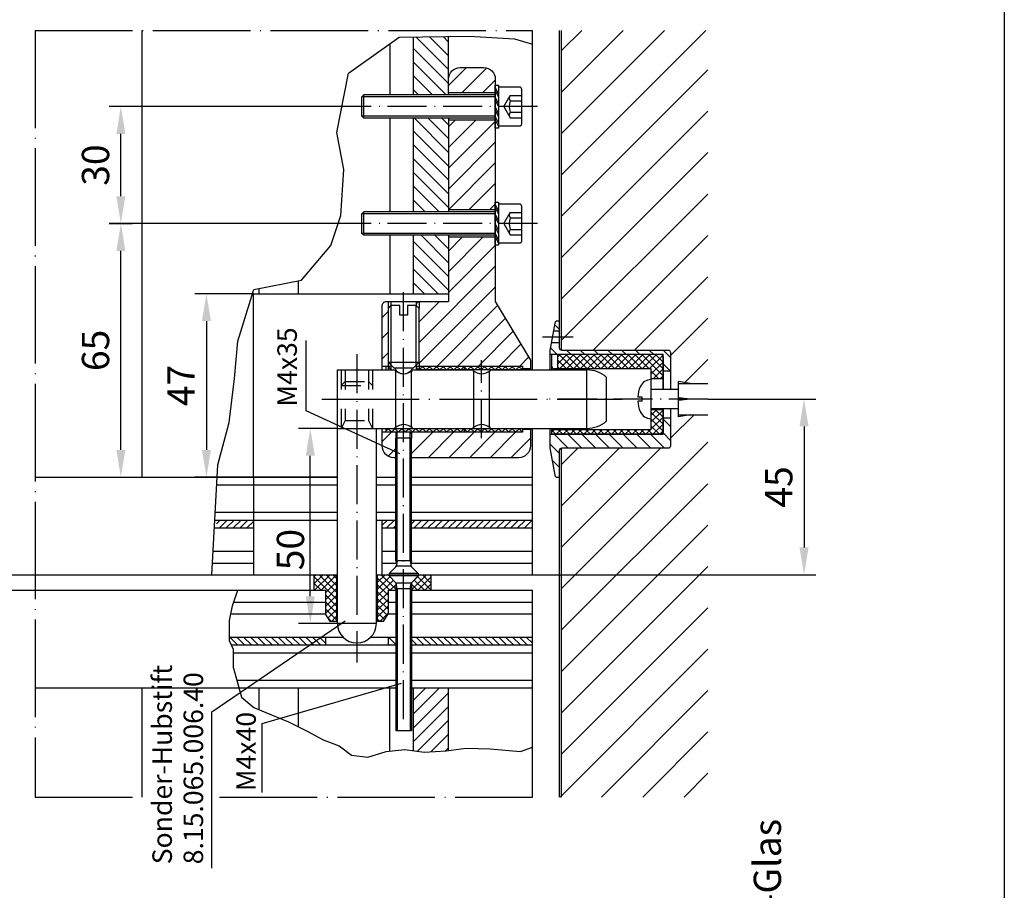
# Model space of a CAD drawing. Extents: x 0 to 197, y 0 to 285.
# Drawn here: x 71 to 197, y 116 to 227 of the extents above; entities that cross this region are included whole.
import ezdxf
from ezdxf.enums import TextEntityAlignment as Align

# ---------------------------------------------------------------- set-up
doc = ezdxf.new("R2010")
doc.units = 0
doc.header["$LTSCALE"] = 25
doc.header["$MEASUREMENT"] = 0
for name, pattern in [('MITTELLINIE', [0.6, 0.5, -0.05, 0, -0.05]), ('MITTELLINIE-K', [0.28, 0.2, -0.04, 0, -0.04]), ('VERDECKT', [0.2, 0.1, -0.1])]:
    doc.linetypes.add(name, pattern=pattern)
doc.layers.get('0').update_dxf_attribs({"linetype": 'CONTINUOUS'})
doc.layers.get('DEFPOINTS').update_dxf_attribs({"linetype": 'CONTINUOUS'})
for name, color, linetype in [('Detail-Rahmen', 7, 'CONTINUOUS'), ('deutsch', 4, 'CONTINUOUS'), ('DICK', 2, 'CONTINUOUS'), ('DUENN', 7, 'CONTINUOUS'), ('MITTELLINIE', 7, 'MITTELLINIE'), ('MITTELLINIE-K', 7, 'MITTELLINIE-K'), ('SCHRIFTFELD', 7, 'CONTINUOUS'), ('VERDECKT', 7, 'VERDECKT')]:
    doc.layers.add(name, color=color, linetype=linetype)
doc.styles.add('ISO8', font='iso8')
doc.dimstyles.new('3', dxfattribs={"dimtxt": 3, "dimasz": 2, "dimexe": 1, "dimexo": 0, "dimgap": 0, "dimtad": 1, "dimdec": 8, "dimzin": 12, "dimdsep": 46, "dimtxsty": 'ISO8', "dimcen": 1, "dimadec": 0, "dimazin": 0, "dimtfac": 1, "dimtdec": 8, "dimtofl": 0, "dimtmove": 2, "dimatfit": 3, "dimfxl": 0, "dimtolj": 1, "dimtzin": 12, "dimarcsym": 0})

# ---------------------------------------------------------------- blocks, each defined once
blk = doc.blocks.new('detail_r')
at = {"layer": 'Detail-Rahmen'}
blk.add_lwpolyline([(0, 0), (0, 285), (197, 285), (197, 0)], close=True, dxfattribs=at)
at = {"layer": 'deutsch', "style": 'ISO8'}
blk.add_attdef('ZEICHNUNGSNAME', text='', height=5, dxfattribs=at).set_placement((98, 271), align=Align.CENTER)
at = {"layer": 'SCHRIFTFELD', "style": 'ISO8'}
for tag, p in [('ARTIKEL-NR', (182, 265)), ('MASSSTAB', (30, 4)), ('DATUM', (98, 4))]:
    blk.add_attdef(tag, text='', height=3, dxfattribs=at).set_placement(p, align=Align.CENTER)
for tag, p in [('QUELLPFAD', (8, 12)), ('ZIELPFAD', (5, 12))]:
    blk.add_attdef(tag, p, '', height=2, rotation=90, dxfattribs=at)
blk.add_attdef('ZEICHNUNGSNUMMER', text='', height=5, dxfattribs=at).set_placement((190, 4), align=Align.RIGHT)
blk = doc.blocks.new('*X9')
at = {"color": 0}
for p, q in [((278.23, 142.5), (269.23, 151.5)), ((281.76, 142.5), (272.76, 151.5)), ((283, 144.8), (276.3, 151.5)), ((283, 148.34), (279.84, 151.5)), ((274.69, 142.5), (266.75, 150.44)), ((271.16, 142.5), (266.63, 147.02)), ((267.62, 142.5), (266.85, 143.28))]:
    blk.add_line(p, q, dxfattribs=at)
blk = doc.blocks.new('*D18')
at = {"color": 0, "linetype": 'ByBlock'}
for p, q in [((82.25, 201), (85.25, 201)), ((83.75, 172), (83.75, 197.5)), ((72.75, 168.5), (85.25, 168.5))]:
    blk.add_line(p, q, dxfattribs=at)
for points in [[(83.17, 197.5), (84.33, 197.5), (83.75, 201)], [(83.17, 172), (84.33, 172), (83.75, 168.5)]]:
    blk.add_solid(points, dxfattribs=at)
at = {"layer": 'DEFPOINTS', "color": 0, "linetype": 'ByBlock'}
for p in [(82.25, 201), (83.75, 201), (72.75, 168.5)]:
    blk.add_point(p, dxfattribs=at)
at = {"color": 0, "linetype": 'ByBlock', "insert": (80.5, 184.75), "char_height": 3.5, "attachment_point": 5, "rotation": 90, "style": 'ISO8'}
blk.add_mtext('\\A1;65', dxfattribs=at)
blk = doc.blocks.new('*D19')
at = {"color": 0, "linetype": 'ByBlock'}
for p, q in [((159, 178.5), (172.83, 178.5)), ((171.33, 175), (171.33, 159.5)), ((136.5, 156), (172.83, 156))]:
    blk.add_line(p, q, dxfattribs=at)
for points in [[(170.74, 175), (171.91, 175), (171.33, 178.5)], [(170.74, 159.5), (171.91, 159.5), (171.33, 156)]]:
    blk.add_solid(points, dxfattribs=at)
at = {"layer": 'DEFPOINTS', "color": 0, "linetype": 'ByBlock'}
for p in [(159, 178.5), (136.5, 156), (171.33, 156)]:
    blk.add_point(p, dxfattribs=at)
at = {"color": 0, "linetype": 'ByBlock', "insert": (168.08, 167.25), "char_height": 3.5, "attachment_point": 5, "rotation": 90, "style": 'ISO8'}
blk.add_mtext('\\A1;45', dxfattribs=at)
blk = doc.blocks.new('*X4')
at = {"color": 0}
for p, q in [((75.01, 223.5), (76.97, 225.47)), ((78.54, 223.5), (81.04, 226)), ((80, 221.42), (83.5, 224.92)), ((104, 224.21), (105.67, 225.88)), ((110.36, 223.5), (111.68, 224.82)), ((106.83, 223.5), (107, 223.67)), ((80, 217.89), (83.5, 221.39)), ((104, 220.67), (105, 221.67)), ((80, 214.35), (83.5, 217.85)), ((104, 217.14), (105, 218.14)), ((104, 213.6), (105, 214.6)), ((80, 210.81), (83.5, 214.31)), ((80, 207.28), (83.5, 210.78)), ((104, 210.07), (105, 211.07)), ((80, 203.74), (83.5, 207.24)), ((104, 206.53), (105, 207.53)), ((80, 200.21), (83.5, 203.71)), ((104, 202.99), (105, 203.99)), ((80, 196.67), (83.5, 200.17)), ((104, 199.46), (105, 200.46)), ((81.86, 195), (83.86, 197)), ((85.4, 195), (87.4, 197)), ((99.75, 195.21), (101.54, 197)), ((103.08, 195), (105, 196.92))]:
    blk.add_line(p, q, dxfattribs=at)
blk = doc.blocks.new('*X5')
at = {"color": 0}
for p, q in [((82.25, 202.46), (83.21, 203.42)), ((83.5, 201.11), (82.25, 202.36)), ((83.5, 202.88), (82.88, 203.5)), ((99, 199.76), (101.24, 202)), ((99, 201.53), (99.47, 202)), ((102.75, 199.54), (100.29, 202)), ((102.75, 201.31), (102.06, 202)), ((82.25, 200.69), (83.5, 201.94)), ((83.5, 199.34), (82.25, 200.59)), ((82.25, 198.92), (83.5, 200.17)), ((99, 197.99), (102.75, 201.74)), ((102.75, 197.77), (99, 201.52)), ((99, 196.23), (102.75, 199.98)), ((102.75, 196), (99, 199.75)), ((83.5, 197.57), (82.25, 198.82)), ((82.25, 197.15), (83.5, 198.4)), ((83.5, 195.81), (82.25, 197.06)), ((99, 194.46), (102.75, 198.21)), ((102.75, 194.23), (99, 197.98)), ((82.25, 195.39), (83.5, 196.64)), ((83.5, 194.04), (82.25, 195.29)), ((82.25, 193.62), (83.5, 194.87)), ((99, 192.69), (102.75, 196.44)), ((102.75, 192.47), (99, 196.22)), ((99, 190.92), (102.75, 194.67)), ((102.75, 190.7), (99, 194.45)), ((83.5, 192.27), (82.25, 193.52)), ((82.25, 191.85), (83.5, 193.1)), ((99, 189.16), (102.75, 192.91)), ((102.75, 188.93), (99, 192.68)), ((83.5, 190.5), (82.25, 191.75)), ((82.25, 190.08), (83.5, 191.33)), ((83.5, 188.74), (82.25, 189.99)), ((82.25, 188.32), (83.5, 189.57)), ((99, 187.39), (102.75, 191.14)), ((102.75, 187.16), (99, 190.91)), ((99, 185.62), (102.75, 189.37)), ((83.5, 186.97), (82.25, 188.22)), ((82.25, 186.55), (83.5, 187.8)), ((102.75, 185.4), (99, 189.15)), ((99, 183.85), (102.75, 187.6)), ((102.75, 183.63), (99, 187.38)), ((83.5, 185.2), (82.25, 186.45)), ((82.25, 184.78), (83.5, 186.03)), ((83.5, 183.43), (82.25, 184.68)), ((99, 182.09), (102.75, 185.84)), ((102.75, 181.86), (99, 185.61)), ((82.25, 183.01), (83.5, 184.26)), ((83.5, 181.67), (82.25, 182.92)), ((82.25, 181.24), (83.5, 182.49)), ((99, 180.32), (102.75, 184.07)), ((102.75, 180.09), (99, 183.84)), ((99, 178.55), (102.75, 182.3)), ((102.75, 178.32), (99, 182.07)), ((83.5, 179.9), (82.25, 181.15)), ((82.25, 179.48), (83.5, 180.73)), ((83.5, 178.13), (82.25, 179.38)), ((97.22, 175), (102.75, 180.53)), ((102.75, 176.56), (99, 180.31)), ((82.25, 177.71), (83.5, 178.96)), ((82.25, 175.94), (84.31, 178)), ((84.86, 175), (82.25, 177.61)), ((83.08, 175), (86.08, 178)), ((86.63, 175), (83.63, 178)), ((84.84, 175), (87.84, 178)), ((88.4, 175), (85.4, 178)), ((86.61, 175), (88.5, 176.89)), ((88.5, 176.67), (87.17, 178)), ((96.5, 177.82), (96.68, 178)), ((96.5, 176.05), (98.45, 178)), ((99, 175), (96.5, 177.5)), ((100.77, 175), (97.77, 178)), ((98.99, 175), (102.75, 178.76)), ((102.46, 175.08), (99, 178.54)), ((100.75, 175), (102.75, 177)), ((83.09, 175), (82.25, 175.84)), ((88.38, 175), (88.5, 175.12)), ((97.24, 175), (96.5, 175.74))]:
    blk.add_line(p, q, dxfattribs=at)
blk = doc.blocks.new('*D17')
at = {"color": 0, "linetype": 'ByBlock'}
for p, q in [((100.75, 192), (93.22, 192)), ((94.72, 188.5), (94.72, 172)), ((111.5, 168.5), (93.22, 168.5))]:
    blk.add_line(p, q, dxfattribs=at)
for points in [[(94.14, 188.5), (95.3, 188.5), (94.72, 192)], [(94.14, 172), (95.3, 172), (94.72, 168.5)]]:
    blk.add_solid(points, dxfattribs=at)
at = {"layer": 'DEFPOINTS', "color": 0, "linetype": 'ByBlock'}
for p in [(100.75, 192), (94.72, 168.5), (111.5, 168.5)]:
    blk.add_point(p, dxfattribs=at)
at = {"color": 0, "linetype": 'ByBlock', "insert": (91.47, 180.25), "char_height": 3.5, "attachment_point": 5, "rotation": 90, "style": 'ISO8'}
blk.add_mtext('\\A1;47', dxfattribs=at)
blk = doc.blocks.new('*X3')
at = {"color": 0}
for p, q in [((261.84, 120), (259.88, 121.96)), ((266, 121.14), (263.64, 123.5)), ((286.35, 122), (284.85, 123.5)), ((291.66, 122), (290.16, 123.5)), ((296.96, 122), (295.46, 123.5)), ((265.84, 116), (265.49, 116.35)), ((266, 110.53), (260.53, 116)), ((266, 115.84), (265.84, 116)), ((303.25, 94.5), (283.75, 114)), ((308.55, 94.5), (289.05, 114)), ((299.5, 108.85), (294.35, 114)), ((299.5, 114.16), (298.91, 114.75)), ((266, 105.23), (259.5, 111.73)), ((298.53, 93.92), (283, 109.44)), ((266, 99.93), (259.5, 106.43)), ((313.85, 94.5), (301.85, 106.5)), ((316, 97.66), (307.16, 106.5)), ((316, 102.96), (312.46, 106.5)), ((335.07, 94.5), (323.07, 106.5)), ((340.37, 94.5), (328.37, 106.5)), ((345.67, 94.5), (333.67, 106.5)), ((346, 99.48), (338.98, 106.5)), ((346, 104.78), (344.28, 106.5)), ((359.5, 101.89), (354.89, 106.5)), ((295.21, 91.93), (283, 104.14)), ((266, 94.62), (259.5, 101.12)), ((329.76, 94.5), (323, 101.26)), ((359.39, 96.69), (353, 103.08)), ((291.9, 89.94), (283, 98.84)), ((324.46, 94.5), (323, 95.96)), ((356.28, 94.5), (353, 97.78)), ((266, 89.32), (259.5, 95.82)), ((288.58, 87.95), (283, 93.53)), ((264.52, 85.5), (259.5, 90.52)), ((285.27, 85.96), (283, 88.23))]:
    blk.add_line(p, q, dxfattribs=at)
blk = doc.blocks.new('*X1')
at = {"color": 0}
for p, q in [((134.17, 67.88), (137.04, 70.75)), ((135.25, 69.84), (136.16, 70.75)), ((135.25, 70.73), (135.27, 70.75)), ((137.25, 68.69), (135.25, 70.69)), ((137.25, 69.58), (136.08, 70.75)), ((137.25, 70.46), (136.96, 70.75)), ((135.05, 67.88), (137.25, 70.07)), ((137.19, 67.88), (135.25, 69.81)), ((131.25, 68.49), (131.64, 68.88)), ((131.88, 67.88), (131.25, 68.51)), ((131.51, 67.88), (132.89, 69.25)), ((132.77, 67.88), (131.71, 68.93)), ((133.65, 67.88), (132.28, 69.25)), ((132.4, 67.88), (133.77, 69.25)), ((134.53, 67.88), (133.16, 69.25)), ((133.28, 67.88), (134.66, 69.25)), ((135.42, 67.88), (134.04, 69.25)), ((136.3, 67.88), (134.93, 69.25)), ((135.93, 67.88), (137.25, 69.19)), ((136.82, 67.88), (137.25, 68.31)), ((131.25, 62.31), (131.57, 62.63)), ((132.32, 61.25), (131.25, 62.32)), ((131.52, 61.69), (132.45, 62.63)), ((133.2, 61.25), (131.83, 62.63)), ((132.07, 61.36), (133.34, 62.63)), ((134.09, 61.25), (132.71, 62.63)), ((132.84, 61.25), (134.22, 62.63)), ((134.97, 61.25), (133.6, 62.63)), ((133.73, 61.25), (135.1, 62.63)), ((136.54, 60.57), (134.48, 62.63)), ((134.61, 61.25), (135.99, 62.63)), ((135.25, 61), (136.87, 62.63)), ((136.98, 61.01), (135.36, 62.63)), ((135.38, 60.25), (137.25, 62.12)), ((137.25, 61.62), (136.25, 62.63)), ((137.25, 62.51), (137.13, 62.63)), ((135.97, 60.25), (135.25, 60.97)), ((137.14, 61.13), (137.25, 61.24)), ((135.25, 57.47), (136.03, 58.25)), ((137.25, 56.32), (135.32, 58.25)), ((137.25, 57.2), (136.2, 58.25)), ((135.25, 56.58), (136.57, 57.9)), ((136.94, 55.75), (135.25, 57.44)), ((135.3, 55.75), (137.01, 57.46)), ((136.18, 55.75), (137.25, 56.82)), ((136.05, 55.75), (135.25, 56.55)), ((137.07, 55.75), (137.25, 55.93))]:
    blk.add_line(p, q, dxfattribs=at)
blk = doc.blocks.new('*X8')
at = {"color": 0}
for p, q in [((688, 196.56), (690, 198.56)), ((688, 194.79), (690, 196.79)), ((688, 193.03), (690, 195.03)), ((688, 191.26), (690, 193.26)), ((688, 189.49), (690, 191.49)), ((688, 187.72), (690, 189.72)), ((688, 185.95), (690, 187.95)), ((688, 184.19), (690, 186.19)), ((688, 182.42), (690, 184.42)), ((688, 180.65), (690, 182.65)), ((688, 178.88), (690, 180.88)), ((688, 177.12), (690, 179.12)), ((688, 175.35), (690, 177.35)), ((688.42, 174), (690, 175.58)), ((688, 157.67), (688.33, 158)), ((688.1, 156), (690, 157.9)), ((689.87, 156), (690, 156.13)), ((688, 150.6), (689.4, 152)), ((688, 148.83), (690, 150.83)), ((688, 147.06), (690, 149.06)), ((688, 145.3), (690, 147.3)), ((688, 143.53), (690, 145.53)), ((688, 141.76), (690, 143.76)), ((688, 139.99), (690, 141.99)), ((688, 138.22), (690, 140.22)), ((688, 136.46), (690, 138.46)), ((688, 134.69), (690, 136.69)), ((688, 132.92), (690, 134.92)), ((688, 131.15), (690, 133.15)), ((688, 129.39), (690, 131.39)), ((688, 127.62), (690, 129.62)), ((688, 125.85), (690, 127.85)), ((688, 124.08), (690, 126.08)), ((688, 122.31), (690, 124.31)), ((688.45, 121), (690, 122.55))]:
    blk.add_line(p, q, dxfattribs=at)
blk = doc.blocks.new('*D29')
at = {"color": 0, "linetype": 'ByBlock'}
for p, q in [((111.5, 174.75), (106.53, 174.75)), ((108.03, 153.25), (108.03, 171.25)), ((111.5, 149.75), (106.53, 149.75))]:
    blk.add_line(p, q, dxfattribs=at)
for points in [[(107.45, 171.25), (108.62, 171.25), (108.03, 174.75)], [(107.45, 153.25), (108.62, 153.25), (108.03, 149.75)]]:
    blk.add_solid(points, dxfattribs=at)
at = {"layer": 'DEFPOINTS', "color": 0, "linetype": 'ByBlock'}
for p in [(108.03, 174.75), (111.5, 174.75), (111.5, 149.75)]:
    blk.add_point(p, dxfattribs=at)
at = {"color": 0, "linetype": 'ByBlock', "insert": (105.49, 159.22), "char_height": 3.5, "attachment_point": 5, "rotation": 90, "style": 'ISO8'}
blk.add_mtext('\\A1;50', dxfattribs=at)
blk = doc.blocks.new('*X7')
at = {"color": 0}
for p, q in [((720, 199.24), (718, 201.24)), ((720, 197.47), (718, 199.47)), ((720, 201.01), (719.07, 201.94)), ((720, 195.7), (718, 197.7)), ((720, 193.94), (718, 195.94)), ((719.67, 192.5), (718, 194.17))]:
    blk.add_line(p, q, dxfattribs=at)
blk = doc.blocks.new('*X10')
at = {"color": 0}
for p, q in [((163, -121.46), (162.54, -121)), ((163, -122.34), (162, -121.34)), ((163, -123.23), (162, -122.23)), ((163, -124.11), (162, -123.11)), ((163, -124.99), (162, -123.99)), ((163, -125.88), (162, -124.88)), ((163, -126.76), (162, -125.76)), ((163, -127.64), (162, -126.64)), ((163, -128.53), (162, -127.53)), ((163, -129.41), (162, -128.41)), ((163, -130.3), (162, -129.3)), ((163, -131.18), (162, -130.18)), ((163, -132.06), (162, -131.06)), ((163, -132.95), (162, -131.95)), ((163, -133.83), (162, -132.83)), ((163, -134.72), (162, -133.72)), ((163, -135.6), (162, -134.6)), ((163, -136.48), (162, -135.48)), ((162.13, -136.5), (162, -136.37))]:
    blk.add_line(p, q, dxfattribs=at)
blk = doc.blocks.new('*X11')
at = {"color": 0}
for p, q in [((163, -117.92), (162.33, -117.25)), ((163, -118.81), (162, -117.81)), ((162.31, -119), (162, -118.69))]:
    blk.add_line(p, q, dxfattribs=at)
blk = doc.blocks.new('*X2')
at = {"color": 0}
for p, q in [((266, 121.04), (267, 122.04)), ((267, 121.91), (266.41, 122.5)), ((282.12, 121.25), (282.87, 122)), ((282.87, 122), (283, 122.13)), ((267, 120.14), (266, 121.14)), ((266, 119.28), (267, 120.28)), ((267, 118.37), (266, 119.37)), ((266, 117.51), (266.49, 118)), ((267, 116.61), (266, 117.61)), ((266, 115.74), (267, 116.74)), ((266.49, 118), (267, 118.51)), ((267, 114.84), (266, 115.84)), ((266, 113.97), (267, 114.97)), ((267, 113.07), (266, 114.07)), ((282, 114.06), (282.69, 114.75)), ((283, 112.98), (282, 113.98)), ((283, 114.75), (283, 114.75)), ((266, 112.2), (267, 113.2)), ((267, 111.3), (266, 112.3)), ((266, 110.44), (267, 111.44)), ((282, 112.29), (283, 113.29)), ((283, 111.21), (282, 112.21)), ((282, 110.53), (283, 111.53)), ((267, 109.53), (266, 110.53)), ((266, 108.67), (267, 109.67)), ((267, 107.77), (266, 108.77)), ((283, 109.44), (282, 110.44)), ((282, 108.76), (283, 109.76)), ((283, 107.68), (282, 108.68)), ((266, 106.9), (267, 107.9)), ((267, 106), (266, 107)), ((266, 105.13), (267, 106.13)), ((282, 106.99), (283, 107.99)), ((283, 105.91), (282, 106.91)), ((282, 105.22), (283, 106.22)), ((267, 104.23), (266, 105.23)), ((266, 103.37), (267, 104.37)), ((283, 104.14), (282, 105.14)), ((282, 103.46), (283, 104.46)), ((266.96, 102.5), (266, 103.46)), ((266, 101.6), (266.9, 102.5)), ((267, 100.7), (266, 101.7)), ((266.9, 102.5), (267, 102.6)), ((267, 102.46), (266.96, 102.5)), ((282.87, 102.5), (282, 103.37)), ((282, 101.69), (282.81, 102.5)), ((283, 100.61), (282, 101.61)), ((282.81, 102.5), (283, 102.69)), ((283, 102.37), (282.87, 102.5)), ((266, 99.83), (267, 100.83)), ((267, 98.93), (266, 99.93)), ((266, 98.06), (267, 99.06)), ((282, 99.92), (283, 100.92)), ((283, 98.84), (282, 99.84)), ((282, 98.15), (283, 99.15)), ((266.16, 98), (266, 98.16)), ((266, 96.29), (267, 97.29)), ((267, 95.39), (266, 96.39)), ((267, 97.16), (266.16, 98)), ((282.07, 98), (282, 98.07)), ((282, 96.38), (283, 97.38)), ((283, 95.3), (282, 96.3)), ((283, 97.07), (282.07, 98)), ((266, 94.53), (267, 95.53)), ((267, 93.62), (266, 94.62)), ((266, 92.76), (267, 93.76)), ((282, 94.62), (283, 95.62)), ((283, 93.53), (282, 94.53)), ((282, 92.85), (283, 93.85)), ((267, 91.86), (266, 92.86)), ((266, 90.99), (267, 91.99)), ((267, 90.09), (266, 91.09)), ((283, 91.77), (282, 92.77)), ((282, 91.08), (283, 92.08)), ((283, 90), (282, 91)), ((266, 89.22), (267, 90.22)), ((267, 88.32), (266, 89.32)), ((266.04, 87.5), (267, 88.46)), ((282, 89.31), (283, 90.31)), ((283, 88.23), (282, 89.23)), ((282, 87.55), (283, 88.55)), ((266.05, 87.5), (266, 87.55))]:
    blk.add_line(p, q, dxfattribs=at)
blk = doc.blocks.new('*D22')
at = {"color": 0, "linetype": 'ByBlock'}
for p, q in [((112.65, 216), (82.25, 216)), ((83.75, 204.5), (83.75, 212.5)), ((112.65, 201), (82.25, 201))]:
    blk.add_line(p, q, dxfattribs=at)
for points in [[(83.17, 212.5), (84.33, 212.5), (83.75, 216)], [(83.17, 204.5), (84.33, 204.5), (83.75, 201)]]:
    blk.add_solid(points, dxfattribs=at)
at = {"layer": 'DEFPOINTS', "color": 0, "linetype": 'ByBlock'}
for p in [(83.75, 216), (112.65, 216), (112.65, 201)]:
    blk.add_point(p, dxfattribs=at)
at = {"color": 0, "linetype": 'ByBlock', "insert": (80.5, 208.5), "char_height": 3.5, "attachment_point": 5, "rotation": 90, "style": 'ISO8'}
blk.add_mtext('\\A1;30', dxfattribs=at)
blk = doc.blocks.new('*X13')
at = {"color": 0}
for p, q in [((202.5, -124.54), (205.79, -121.25)), ((202.5, -122.77), (204.02, -121.25)), ((203.05, -125.75), (207.55, -121.25)), ((204.82, -125.75), (209.32, -121.25)), ((206.59, -125.75), (211.09, -121.25)), ((208.36, -125.75), (212.86, -121.25)), ((210.13, -125.75), (214.5, -121.38)), ((211.89, -125.75), (214.5, -123.14)), ((213.66, -125.75), (214.5, -124.91))]:
    blk.add_line(p, q, dxfattribs=at)
blk = doc.blocks.new('*X14')
at = {"color": 0}
for p, q in [((192, -124.43), (195.18, -121.25)), ((192, -122.66), (193.41, -121.25)), ((192.45, -125.75), (196.95, -121.25)), ((194.22, -125.75), (198.72, -121.25)), ((195.98, -125.75), (199.5, -122.23)), ((197.75, -125.75), (199.5, -124))]:
    blk.add_line(p, q, dxfattribs=at)
blk = doc.blocks.new('*X12')
at = {"color": 0}
for p, q in [((217.5, -125.45), (221.7, -121.25)), ((217.5, -123.68), (219.93, -121.25)), ((217.5, -121.91), (218.16, -121.25)), ((218.96, -125.75), (223.46, -121.25)), ((220.73, -125.75), (224.93, -121.56)), ((222.5, -125.75), (224.95, -123.3)), ((224.27, -125.75), (224.96, -125.05))]:
    blk.add_line(p, q, dxfattribs=at)

msp = doc.modelspace()

# ---------------------------------------------------------------- linework, layer by layer
at = {"color": 0}
for p, q in [((142.83495706, 225.75), (140.25, 223.16504294)), ((148.13825791, 225.75), (140.25, 217.86174209)), ((153.44155877, 225.75), (140.25, 212.55844123)), ((158.74485963, 225.75), (140.25, 207.25514037)), ((159, 220.70183951), (140.25, 201.95183951)), ((159, 215.39853865), (140.25, 196.64853865)), ((159, 210.09523779), (140.25, 191.34523779)), ((159, 204.79193693), (140.25, 186.04193693)), ((159, 199.48863607), (144.26136393, 184.75)), ((159, 194.18533521), (149.56466479, 184.75)), ((159, 188.88203436), (154.25, 184.13203436)), ((159, 183.5787335), (156.039657, 180.6183905)), ((155.25, 179.8287335), (155.1712665, 179.75)), ((157.22456736, 176.5), (154.25, 173.52543264)), ((159, 172.97213178), (140.25, 154.22213178)), ((152.97456736, 172.25), (140.25, 159.52543264)), ((147.6712665, 172.25), (140.25, 164.8287335)), ((142.36796564, 172.25), (140.25, 170.13203436)), ((159, 167.66883092), (140.25, 148.91883092)), ((159, 162.36553006), (140.25, 143.61553006)), ((159, 157.0622292), (140.25, 138.3122292)), ((159, 151.75892834), (140.25, 133.00892834)), ((136.5, 148.98222013), (136.48222013, 149)), ((159, 146.45562748), (140.04437252, 127.5)), ((159, 141.15232663), (145.34767337, 127.5)), ((159, 135.84902577), (150.65097423, 127.5)), ((159, 130.54572491), (155.95427509, 127.5))]:
    msp.add_line(p, q, dxfattribs=at)
at = {"layer": 'DICK'}
for p, q in [((86.5, 168.5), (86.5, 225.75)), ((121.25, 217.5), (121.25, 224.922372)), ((125.75, 217.75), (125.75, 224.97258157)), ((136.5, 182.25), (136.5, 225.75)), ((140, 185.05), (140, 225.75)), ((140.25, 184.75419601), (140.25, 225.75)), ((118.25, 224.05858091), (118.25, 217.5)), ((134.84903082, 218.5), (132.14903082, 218.5)), ((114.90233829, 217.5), (114.65233829, 217.25)), ((114.65233829, 214.75), (114.65233829, 217.25)), ((131.75, 217.5), (114.90233829, 217.5)), ((114.90233829, 214.5), (114.90233829, 217.5)), ((131.75, 217.75), (125.75, 217.75)), ((135.14903082, 213.8), (135.14903082, 218.2)), ((114.90233829, 214.5), (114.65233829, 214.75)), ((131.75, 214.5), (114.90233829, 214.5)), ((118.25, 214.5), (118.25, 202.5)), ((121.25, 202.5), (121.25, 214.5)), ((125.75, 214.5), (125.75, 202.5)), ((131.75, 214.25), (125.75, 214.25)), ((134.84903082, 213.5), (132.14903082, 213.5)), ((134.84903082, 203.5), (132.14903082, 203.5)), ((114.90233829, 202.5), (114.65233829, 202.25)), ((114.65233829, 199.75), (114.65233829, 202.25)), ((131.75, 202.5), (114.90233829, 202.5)), ((114.90233829, 199.5), (114.90233829, 202.5)), ((131.75, 202.75), (125.75, 202.75)), ((135.14903082, 198.8), (135.14903082, 203.2)), ((114.90233829, 199.5), (114.65233829, 199.75)), ((131.75, 199.5), (114.90233829, 199.5)), ((118.25, 199.5), (118.25, 192)), ((121.25, 192), (121.25, 199.5)), ((125.75, 199.5), (125.75, 191)), ((131.75, 199.25), (125.75, 199.25)), ((134.84903082, 198.5), (132.14903082, 198.5)), ((106.5, 192), (106.5, 193.66418481)), ((100.75, 168.5), (100.75, 192)), ((100.75, 192), (125.75, 192)), ((101.5, 192), (101.5, 192.69081719)), ((118.375, 191), (118.375, 190.5)), ((121.625, 191), (121.625, 190.5)), ((118.375, 190.5), (118, 190.125)), ((118, 190.125), (118, 183.25)), ((119.5, 190.5), (118.375, 190.5)), ((119.5, 189.25), (119.5, 190.5)), ((121.625, 190.5), (120.5, 190.5)), ((120.5, 190.5), (120.5, 189.25)), ((122, 190.125), (121.625, 190.5)), ((122, 183.25), (122, 190.125)), ((120.5, 189.25), (119.5, 189.25)), ((139.19081745, 187.25), (140, 187.25)), ((138.92632698, 185.75), (140, 185.75)), ((118, 183.25), (118.75, 182.5)), ((118, 183.25), (122, 183.25)), ((122, 183.25), (121.25, 182.5)), ((138.75, 184.25), (153.25, 184.25)), ((139.75, 182.375), (139.75, 184.25)), ((153.25, 179.75), (153.25, 184.25)), ((111.5, 174.75), (111.5, 182.25)), ((111.5, 182.25), (118.75, 182.25)), ((117.25, 182.75), (118.375, 182.75)), ((118.375, 182.875), (118.375, 182.25)), ((118.75, 182.5), (121.25, 182.5)), ((119, 175), (119, 182)), ((121, 175), (121, 182)), ((121.25, 182.25), (128.75, 182.25)), ((121.625, 182.875), (121.625, 182.25)), ((121.625, 182.75), (135.25, 182.75)), ((135.25, 182.25), (121.625, 182.25)), ((127.75, 182.75), (127.75, 182.25)), ((129, 175), (129, 182)), ((131, 175), (131, 182)), ((131.25, 182.25), (143.5, 182.25)), ((135.25, 182.75), (135.25, 182.25)), ((136.25, 182.375), (135.25, 182.375)), ((151.75, 182.375), (139.3, 182.375)), ((143.5, 174.75), (143.5, 182.25)), ((151.75, 174.625), (151.75, 182.375)), ((153.25, 182.125), (154.25, 182.125)), ((146, 175.70491503), (146, 181.29508497)), ((153.25, 181.125), (151.75, 181.125)), ((155.25, 176.25), (155.25, 180.75)), ((156.75, 180.5), (155.25, 180.75)), ((155.25, 180.5), (159, 180.5)), ((155.25, 179.75), (151.75, 179.75)), ((150.58335, 178.77264705), (150.00930287, 178.77264705)), ((150.58335, 178.22735295), (150.00930287, 178.22735295)), ((150.58335, 178.22735295), (150.58335, 178.77264705)), ((156.75, 178.5), (155.25, 178.68477883)), ((156.75, 178.5), (155.25, 178.31522117)), ((155.25, 177.25), (151.75, 177.25)), ((153.25, 177.125), (151.75, 177.125)), ((153.25, 174), (153.25, 177.25)), ((153.25, 176.125), (154.25, 176.125)), ((155.25, 176.5), (159, 176.5)), ((156.75, 176.5), (155.25, 176.25)), ((111.5, 174.75), (143.5, 174.75)), ((111.5, 149.75), (111.5, 174.75)), ((111.5, 174.75), (116.5, 174.75)), ((116.5, 149.75), (116.5, 174.75)), ((135.25, 174.25), (117.25, 174.25)), ((119.175, 173.5), (119.175, 174.25)), ((120.825, 173.5), (120.825, 174.25)), ((127.75, 174.75), (127.75, 174.25)), ((135.25, 174.75), (135.25, 174.25)), ((136.25, 174.625), (135.25, 174.625)), ((136.5, 156), (136.5, 174.75)), ((139.3, 174.625), (151.75, 174.625)), ((119, 157.8), (119, 173.5)), ((121, 173.5), (119, 173.5)), ((121, 157.8), (121, 173.5)), ((138.75, 174), (153.25, 174)), ((140, 127.5), (140, 171.95)), ((140.25, 127.5), (140.25, 172.24580399)), ((72.75, 168.5), (111.5, 168.5)), ((100.75, 168.5), (100.75, 156)), ((116.5, 168.5), (119, 168.5)), ((121, 168.5), (136.5, 168.5)), ((96.03056636, 167.5), (111.5, 167.5)), ((116.5, 167.5), (119, 167.5)), ((121, 167.5), (136.5, 167.5)), ((95.79560367, 163), (100.75, 163)), ((95.8478176, 164), (111.5, 164)), ((100.75, 163), (111.5, 163)), ((116.5, 164), (119, 164)), ((116.5, 163), (119, 163)), ((117.25, 156), (117.25, 163)), ((121, 164), (136.5, 164)), ((121, 163), (136.5, 163)), ((95.74338974, 162), (100.75, 162)), ((117.25, 162), (119, 162)), ((121, 162), (136.5, 162)), ((95.58674795, 159), (100.75, 159)), ((117.25, 159), (119, 159)), ((121, 157.8), (119, 157.8)), ((119, 157.8), (119.0875, 157.29517665)), ((121, 157.8), (120.9125, 157.29517665)), ((121, 159), (136.5, 159)), ((95.50842705, 157.5), (100.75, 157.5)), ((117.25, 157.5), (119.05199839, 157.5)), ((118.125, 156.15), (118.99963203, 157.02463203)), ((120.94548766, 157.1), (119.05451234, 157.1)), ((119.0875, 157.29517665), (119.0875, 157.23676407)), ((120.9125, 157.29517665), (120.9125, 157.23676407)), ((120.94800161, 157.5), (136.5, 157.5)), ((121.875, 156.15), (121.00036797, 157.02463203)), ((72.75, 156), (111.5, 156)), ((108.5, 156), (108.5, 154)), ((111.375, 156), (111.375, 150)), ((116.5, 156), (136.5, 156)), ((116.625, 156), (116.625, 150)), ((121.875, 156.15), (118.125, 156.15)), ((118.125, 156.15), (118.125, 156)), ((118.125, 155.85), (118.125, 156)), ((121.875, 155.85), (118.125, 155.85)), ((118.125, 155.85), (118.99963203, 154.97536797)), ((121.875, 155.85), (121.00036797, 154.97536797)), ((121.875, 156.15), (121.875, 156)), ((121.875, 155.85), (121.875, 156)), ((123.5, 156), (123.5, 154)), ((72.75, 154), (110, 154)), ((110, 154), (110, 151)), ((118, 154), (118, 151)), ((118, 154), (119, 154)), ((119, 154.97499936), (119, 136)), ((119, 154.2), (119.0875, 154.70482335)), ((121, 154.2), (119, 154.2)), ((120.94548766, 154.9), (119.05451234, 154.9)), ((119.0875, 154.70482335), (119.0875, 154.76323593)), ((120.9125, 154.70482335), (120.9125, 154.76323593)), ((121, 154.2), (120.9125, 154.70482335)), ((121, 154.97499936), (121, 136)), ((121, 154), (136.5, 154)), ((136.5, 127.5), (136.5, 154)), ((98.20963696, 152.5), (110, 152.5)), ((118, 152.5), (119, 152.5)), ((121, 152.5), (136.5, 152.5)), ((97.84578324, 151), (110, 151)), ((110.6, 150), (110, 151)), ((117.4, 150), (118, 151)), ((118, 151), (119, 151)), ((121, 151), (136.5, 151)), ((111.5, 150), (110.6, 150)), ((117.4, 150), (116.5, 150)), ((97.67681924, 148), (112.21464289, 148)), ((110, 148), (110, 147)), ((115.78535711, 148), (119, 148)), ((118, 148), (118, 147)), ((121, 148), (136.5, 148)), ((97.91677134, 147), (119, 147)), ((121, 147), (136.5, 147)), ((98.16810221, 146), (119, 146)), ((121, 146), (136.5, 146)), ((72.75, 141.5), (119, 141.5)), ((86.5, 127.5), (86.5, 141.5)), ((98.59996887, 142.5), (119, 142.5)), ((101.5, 138.69064231), (101.5, 141.5)), ((106.5, 136.50947734), (106.5, 141.5)), ((118.25, 133.45004757), (118.25, 141.5)), ((121, 142.5), (136.5, 142.5)), ((121, 141.5), (136.5, 141.5)), ((121.25, 133.42612928), (121.25, 141.5)), ((125.75, 133.46450076), (125.75, 141.5)), ((121, 136), (119, 136))]:
    msp.add_line(p, q, dxfattribs=at)
for points in [[(125.75, 217.5), (125.75, 219.5, -0.4142135624), (127.25, 221), (130.25, 221, -0.4142135624), (131.75, 219.5), (131.75, 191), (136.25, 183.5), (136.25, 182.25, -0.4142135624)], [(117.25, 182.25), (117.25, 190.5, -0.4142135624), (117.75, 191), (125.75, 191)], [(154.25, 179.75), (154.25, 184.45, 0.4142135624), (153.95, 184.75), (140.3, 184.75, -0.4142135624), (140, 185.05), (140, 188.5), (139.66295607, 188.5, 0.3639702343), (139.36751374, 188.25209445), (138.75, 184.75), (138.75, 182.25)], [(139, 182.25), (139, 184.25), (152.95, 184.25, -0.4142135624), (153.25, 183.95), (153.25, 179.75, -0.4142135624)], [(138.75, 174.75), (138.75, 172.25), (139.36751374, 168.74790555, 0.3639702343), (139.66295607, 168.5), (140, 168.5), (140, 171.95, -0.4142135624), (140.3, 172.25), (153.95, 172.25, 0.4142135624), (154.25, 172.55), (154.25, 177.25, 0.4142135624)], [(153.25, 177.25), (153.25, 174.3, -0.4142135624), (152.95, 174)], [(119, 171), (118.75, 171, -0.4142135624), (117.25, 172.5), (117.25, 174.75, -0.4142135624)], [(136.25, 174.75), (136.25, 172.5, -0.4142135624), (134.75, 171), (121, 171, -0.4142135624)]]:
    msp.add_lwpolyline(points, format="xyb", dxfattribs=at)
for points in [[(132.15, 213.25), (131.75, 213.25), (131.75, 218.75), (132.15, 218.75)], [(132.15, 198.25), (131.75, 198.25), (131.75, 203.75), (132.15, 203.75)]]:
    msp.add_lwpolyline(points, close=True, dxfattribs=at)
for points in [[(117.75, 182.25), (117.75, 182.75)], [(117.75, 174.25), (117.75, 174.75)], [(152.95, 174), (139, 174), (139, 174.75)]]:
    msp.add_lwpolyline(points, dxfattribs=at)
for centre, radius, start, end in [((134.84903082, 218.2), 0.3, 0, 90), ((134.84903082, 213.8), 0.3, 270, 0), ((134.84903082, 203.2), 0.3, 0, 90), ((134.84903082, 198.8), 0.3, 270, 0), ((118.75, 182), 0.25, 0, 90), ((120, 183), 1.25, 203.5781784782, 336.4218215218), ((120, 183.31281566), 1.56281566, 226.6286446017, 313.3713553983), ((121.25, 182), 0.25, 90, 180), ((128.75, 182), 0.25, 0, 90), ((130, 183.31281566), 1.56281566, 226.6286446017, 313.3713553983), ((131.25, 182), 0.25, 90, 180), ((139.3, 182.675), 0.3, 180, 270), ((143.5, 178.5), 3.75, 48.1896851042, 90), ((151.70865651, 179.4998725), 1.5, 90, 156.4250097358), ((154, 178.5), 4, 156.4250097358, 176.0915882228), ((154, 178.5), 4, 183.9084117772, 203.5749902642), ((151.70865651, 177.5001275), 1.5, 203.5749902642, 270), ((143.5, 178.5), 3.75, 270, 311.8103148958), ((118.75, 175), 0.25, 270, 0), ((120, 173.68718434), 1.56281566, 46.6286446017, 133.3713553983), ((121.25, 175), 0.25, 180, 270), ((128.75, 175), 0.25, 270, 0), ((130, 173.68718434), 1.56281566, 46.6286446017, 133.3713553983), ((131.25, 175), 0.25, 180, 270), ((139.3, 174.325), 0.3, 90, 180), ((118.7875, 157.23676407), 0.3, 315, 0), ((121.2125, 157.23676407), 0.3, 180, 225), ((118.7875, 154.76323593), 0.3, 0, 45), ((121.2125, 154.76323593), 0.3, 135, 180), ((114, 149.75), 2.5, 180, 360)]:
    msp.add_arc(centre, radius, start, end, dxfattribs=at)
at = {"layer": 'DUENN'}
for p, q in [((132.15, 217.64609862), (131.75, 218.50390138)), ((131.75, 217.25), (114.65233829, 217.25)), ((132.15, 217.24609862), (131.75, 218.10390138)), ((132.15, 216.39609862), (131.75, 217.25390138)), ((133.64903082, 217.42980686), (135.14903082, 217.42980686)), ((132.15, 215.99609862), (131.75, 216.85390138)), ((132.15, 215.14609862), (131.75, 216.00390138)), ((133.64903082, 216.73525665), (135.14903082, 216.73525665)), ((131.75, 214.75), (114.65233829, 214.75)), ((132.15, 214.74609862), (131.75, 215.60390138)), ((132.15, 213.89609862), (131.75, 214.75390138)), ((133.64903082, 215.26474335), (135.14903082, 215.26474335)), ((132.15, 213.49609862), (131.75, 214.35390138)), ((133.64903082, 214.55662433), (135.14903082, 214.55662433)), ((132.15, 202.64609862), (131.75, 203.50390138)), ((131.75, 202.25), (114.65233829, 202.25)), ((132.15, 202.24609862), (131.75, 203.10390138)), ((132.15, 201.39609862), (131.75, 202.25390138)), ((133.64903082, 202.42980686), (135.14903082, 202.42980686)), ((132.15, 200.99609862), (131.75, 201.85390138)), ((132.15, 200.14609862), (131.75, 201.00390138)), ((133.64903082, 201.73525665), (135.14903082, 201.73525665)), ((131.75, 199.75), (114.65233829, 199.75)), ((132.15, 199.74609862), (131.75, 200.60390138)), ((132.15, 198.89609862), (131.75, 199.75390138)), ((133.64903082, 200.26474335), (135.14903082, 200.26474335)), ((133.64903082, 199.55662433), (135.14903082, 199.55662433)), ((132.15, 198.49609862), (131.75, 199.35390138)), ((118, 191), (118, 190.125)), ((122, 191), (122, 190.125)), ((118.375, 190.5), (118.375, 182.875)), ((121.625, 182.875), (121.625, 190.5)), ((107.5, 177), (107.5, 186)), ((118, 183.25), (118, 182.25)), ((122, 183.25), (122, 182.25)), ((119.5, 171.5), (107.5, 177)), ((119, 174.25), (119, 173.5)), ((121, 174.25), (121, 173.5)), ((119.175, 157.8), (119.175, 173.5)), ((120.825, 157.8), (120.825, 173.5)), ((119.175, 157.8), (119.0875, 157.29517665)), ((120.825, 157.8), (120.9125, 157.29517665)), ((66.75, 156), (72.75, 156)), ((49.25, 154), (72.75, 154)), ((119.175, 154.2), (119.0875, 154.70482335)), ((119.175, 154.2), (119.175, 136)), ((120.825, 154.2), (120.9125, 154.70482335)), ((120.825, 154.2), (120.825, 136)), ((95.42895048, 138.41148063), (112.48234051, 150.09465655)), ((116.5, 149.75), (111.5, 149.75)), ((101.87595266, 136.92348211), (119.73916985, 142.11157948)), ((95.42895048, 118.40364678), (95.42895048, 138.41148063)), ((101.87595266, 128.09883978), (101.87595266, 136.92348211))]:
    msp.add_line(p, q, dxfattribs=at)
for points in [[(95.43010616, 156), (96.1656179, 170.08650407), (97.64102756, 175.50054604), (98.3287185, 181.12714855), (98.72882959, 185.95352316), (100.80440589, 192.55540344), (106.90610007, 193.74324175), (110.65714157, 198.18200595), (111.93249568, 202.02059922), (112.33260678, 207.93478364), (111.44486029, 212.67363331), (112.92026995, 220.26329493), (119.43457869, 224.90211611), (128.39956788, 225.0021446), (134.21368222, 224.70205913), (136.5, 223.98015498)], [(132.82353145, 216), (133.64903082, 217.42980686)], [(132.82353145, 216), (133.64903082, 214.57019314)], [(132.82353145, 201), (133.64903082, 202.42980686)], [(132.82353145, 201), (133.64903082, 199.57019314)], [(98.16810221, 144.00652329), (98.16810221, 146.43238264), (97.67681924, 147.54191898), (97.67681924, 150.13083623), (98.04657681, 152.03289758), (98.73326991, 154)], [(98.16810221, 144.00652329), (99.2242672, 140.32219826), (100.81344661, 138.97997736), (102.31672444, 138.3464491), (105.24811619, 137.15455695), (107.70704921, 135.88750043), (109.69352347, 134.85667478), (111.75516163, 134.06208001), (113.33360335, 132.87018786), (115.3952415, 132.63395699), (117.77901062, 133.35338738), (120.15204205, 133.58961826), (122.61097506, 133.26748525), (125.46720292, 133.42855175), (128.00129983, 133.75068477), (131.09375706, 133.66478263), (134.98080401, 133.35338738), (136.5, 133.90101351)]]:
    msp.add_lwpolyline(points, dxfattribs=at)
for centre, radius, start, end in [((134.13792997, 217.08253175), 0.59968523, 144.6130394341, 215.3869605659), ((136.0781849, 216), 2.53798973, 163.1599795584, 196.8400204416), ((134.17030721, 214.91068384), 0.63014856, 145.8150066931, 214.1849933069), ((134.13792997, 202.08253175), 0.59968523, 144.6130394341, 215.3869605659), ((136.0781849, 201), 2.53798973, 163.1599795584, 196.8400204416), ((134.17030721, 199.91068384), 0.63014856, 145.8150066931, 214.1849933069)]:
    msp.add_arc(centre, radius, start, end, dxfattribs=at)
at = {"layer": 'MITTELLINIE'}
for p, q in [((72.75, 225.75), (72.75, 127.5)), ((72.75, 225.75), (136.5, 225.75)), ((109.5, 178.5), (148, 178.5)), ((72.75, 127.5), (85.42608033, 127.5)), ((96.41399415, 127.5), (136.5, 127.5))]:
    msp.add_line(p, q, dxfattribs=at)
at = {"layer": 'MITTELLINIE-K'}
for p, q in [((137.14903082, 216), (112.65233829, 216)), ((137.14903082, 201), (112.65233829, 201)), ((120, 137.5), (120, 193)), ((137.7931456, 186.5), (141.75, 186.5)), ((114, 184.25), (114, 144.75)), ((130, 173.5), (130, 183.5)), ((159, 178.5), (137.75, 178.5))]:
    msp.add_line(p, q, dxfattribs=at)
at = {"layer": 'VERDECKT'}
for p, q in [((112, 182.25), (112, 174.75)), ((112.5, 182.25), (112.5, 175.75)), ((115.5, 182.25), (115.5, 175.75)), ((116, 182.25), (116, 174.75)), ((112, 180.25), (112.5, 180.75)), ((112.5, 180.75), (115.5, 180.75)), ((116, 180.25), (115.5, 180.75)), ((112, 180.25), (116, 180.25)), ((112.5, 175.75), (112, 174.75)), ((112.5, 175.75), (115.5, 175.75)), ((115.5, 175.75), (116, 174.75))]:
    msp.add_line(p, q, dxfattribs=at)

# ---------------------------------------------------------------- block references
at = {"layer": 'Detail-Rahmen'}
msp.add_blockref('detail_r', (0, 0), dxfattribs=at)
at = {"layer": 'DUENN', "rotation": 90}
for name, p in [('*X12', (0, 0)), ('*X13', (0, 0)), ('*X14', (0, 0)), ('*X11', (0, 0)), ('*X10', (0, 0)), ('*X1', (179.25, 18.75))]:
    msp.add_blockref(name, p, dxfattribs=at)
at = {"layer": 'DUENN', "xscale": 0.5, "yscale": 0.5, "zscale": 0.5, "rotation": 90}
for name, p in [('*X3', (179, 41.25)), ('*X4', (251.75, 132.25)), ('*X5', (240.75, 132.875)), ('*X2', (179, 41.25)), ('*X7', (197, -197)), ('*X8', (197, -197)), ('*X9', (197, 0))]:
    msp.add_blockref(name, p, dxfattribs=at)

# ---------------------------------------------------------------- texts
at = {"layer": 'deutsch', "style": 'ISO8'}
for s, height, p in [('Sonder-Hubstift', 2.5, (90.29175326, 118.88781099)), ('untere Bearbeitung durch DORMA-Glas', 3.5, (168.37089373, 38.28907351))]:
    msp.add_text(s, height=height, rotation=90, dxfattribs=at).set_placement(p)
at = {"layer": 'DUENN', "style": 'ISO8'}
for s, p in [('M4x35', (106.31178672, 177.55109334)), ('8.15.065.006.40', (94.29175326, 118.88781099)), ('M4x40', (101.05083584, 128.26731466))]:
    msp.add_text(s, height=2.5, rotation=90, dxfattribs=at).set_placement(p)

# ---------------------------------------------------------------- dimensions: what is measured, and where the dimension line sits
at = {"layer": 'DUENN'}
dim = msp.add_linear_dim(base=(83.75, 216), p1=(112.65233829, 201), p2=(112.65233829, 216), angle=90, text='30', dimstyle='3', override={"dimtxt": 3.5, "dimasz": 3.5, "dimexe": 1.5, "dimgap": 1.5, "dimzin": 8, "dimcen": 0, "dimtdec": 4, "dimtzin": 0}, dxfattribs=at)
dim.commit()
dim.dimension.update_dxf_attribs({"geometry": '*D22', "text_midpoint": (80.5, 208.5)})
for base, p1, p2, picture, middle in [((83.75, 201), (72.75, 168.5), (82.25, 201), '*D18', (80.5, 184.75)), ((94.719319146, 168.5), (100.75, 192), (111.5, 168.5), '*D17', (91.469319146, 180.25)), ((171.3275646546, 156), (159, 178.5), (136.5, 156), '*D19', (168.0775646546, 167.25))]:
    dim = msp.add_linear_dim(base=base, p1=p1, p2=p2, angle=90, dimstyle='3', override={"dimtxt": 3.5, "dimasz": 3.5, "dimexe": 1.5, "dimgap": 1.5, "dimlfac": 2, "dimzin": 8, "dimcen": 0, "dimtdec": 4, "dimtzin": 0}, dxfattribs=at)
    dim.commit()
    dim.dimension.update_dxf_attribs({"geometry": picture, "text_midpoint": middle})
dim = msp.add_linear_dim(base=(108.0349519177, 174.75), p1=(111.5, 149.75), p2=(111.5, 174.75), angle=90, dimstyle='3', override={"dimtxt": 3.5, "dimasz": 3.5, "dimexe": 1.5, "dimgap": 1.5, "dimlfac": 2, "dimzin": 8, "dimcen": 0, "dimtdec": 4, "dimtzin": 0}, dxfattribs=at)
dim.commit()
dim.dimension.update_dxf_attribs({"geometry": '*D29', "text_midpoint": (108.743692275, 159.2189097944), "dimtype": 128})

doc.saveas('drawing.dxf')
